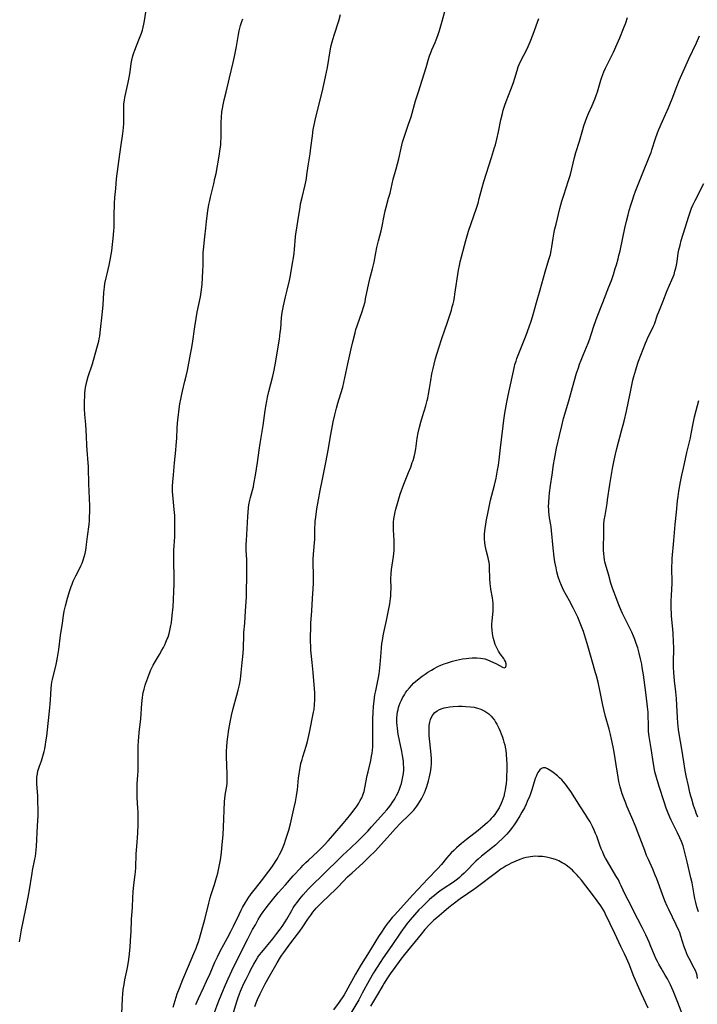
# Model space of a CAD drawing. Units: inches. Extents: x 2033131 to 2038162, y 242414 to 247869.
# Drawn here: x 2034302 to 2034467, y 244551 to 244790 of the extents above; entities that cross this region are included whole.
import ezdxf

# ---------------------------------------------------------------- set-up
doc = ezdxf.new("R2010")
doc.units = ezdxf.units.IN
doc.header["$MEASUREMENT"] = 0
doc.layers.add('c_30_T12S_R18E', color=235, linetype='Continuous')

msp = doc.modelspace()

# ---------------------------------------------------------------- linework, layer by layer
at = {"layer": 'c_30_T12S_R18E'}
for points in [[(2034345.14, 244550.54, 960), (2034345.8, 244552.01, 960), (2034347, 244554.54, 960), (2034347.76, 244556.18, 960), (2034348.62, 244558.08, 960), (2034349.82, 244560.79, 960), (2034350.42, 244562.08, 960), (2034351.11, 244563.46, 960), (2034352.85, 244566.69, 960), (2034353.64, 244568.22, 960), (2034354.31, 244569.56, 960), (2034355.69, 244572.4, 960), (2034356.19, 244573.41, 960), (2034356.54, 244574.07, 960), (2034357.23, 244575.27, 960), (2034358.07, 244576.56, 960), (2034358.88, 244577.69, 960), (2034359.33, 244578.28, 960), (2034361.43, 244580.94, 960), (2034362.62, 244582.52, 960), (2034363.23, 244583.35, 960), (2034363.93, 244584.36, 960), (2034364.84, 244585.72, 960), (2034365.21, 244586.34, 960), (2034365.54, 244586.93, 960), (2034365.91, 244587.67, 960), (2034366.25, 244588.44, 960), (2034366.71, 244589.6, 960), (2034367, 244590.47, 960), (2034367.54, 244592.17, 960), (2034367.74, 244592.9, 960), (2034368.15, 244594.42, 960), (2034368.32, 244595.17, 960), (2034368.97, 244598.09, 960), (2034369.36, 244599.79, 960), (2034369.66, 244601.23, 960), (2034369.75, 244601.81, 960), (2034369.86, 244602.69, 960), (2034370.15, 244605.61, 960), (2034370.25, 244606.48, 960), (2034370.34, 244607.11, 960), (2034370.6, 244608.51, 960), (2034370.73, 244609.08, 960), (2034370.99, 244610.06, 960), (2034371.17, 244610.67, 960), (2034372.02, 244613.27, 960), (2034372.35, 244614.45, 960), (2034372.51, 244615.15, 960), (2034372.83, 244616.63, 960), (2034373.8, 244621.53, 960), (2034373.91, 244622.21, 960), (2034374.04, 244623.37, 960), (2034374.12, 244624.63, 960), (2034374.13, 244625.16, 960), (2034374.1, 244626.33, 960), (2034373.96, 244628.16, 960), (2034373.66, 244631.17, 960), (2034373.44, 244633.59, 960), (2034373.15, 244636.61, 960), (2034373.09, 244637.65, 960), (2034373.07, 244638.6, 960), (2034373.06, 244640.17, 960), (2034373.09, 244641.69, 960), (2034373.15, 244643.15, 960), (2034373.37, 244646.17, 960), (2034373.52, 244649.16, 960), (2034373.69, 244651.54, 960), (2034373.77, 244652.88, 960), (2034373.8, 244653.73, 960), (2034373.81, 244655.14, 960), (2034373.73, 244657.54, 960), (2034373.73, 244658.72, 960), (2034373.79, 244659.91, 960), (2034374.09, 244663.6, 960), (2034374.13, 244664.73, 960), (2034374.12, 244666.52, 960), (2034374.14, 244667.18, 960), (2034374.19, 244667.85, 960), (2034374.31, 244668.94, 960), (2034374.61, 244670.97, 960), (2034374.99, 244673.16, 960), (2034375.41, 244675.39, 960), (2034375.89, 244677.8, 960), (2034376.8, 244682.2, 960), (2034377.38, 244685.65, 960), (2034377.83, 244688.17, 960), (2034378.57, 244692.08, 960), (2034378.94, 244693.77, 960), (2034379.37, 244695.42, 960), (2034379.72, 244696.61, 960), (2034380.45, 244698.97, 960), (2034380.87, 244700.54, 960), (2034382.12, 244706.19, 960), (2034382.91, 244709.86, 960), (2034383.3, 244711.5, 960), (2034383.86, 244713.71, 960), (2034384.08, 244714.52, 960), (2034384.36, 244715.41, 960), (2034385.62, 244718.94, 960), (2034385.94, 244719.97, 960), (2034386.29, 244721.24, 960), (2034386.45, 244721.98, 960), (2034386.98, 244724.66, 960), (2034387.29, 244726.11, 960), (2034387.55, 244727.2, 960), (2034388.13, 244729.27, 960), (2034388.38, 244730.26, 960), (2034388.51, 244730.9, 960), (2034388.91, 244733.14, 960), (2034389.19, 244734.5, 960), (2034389.57, 244736.12, 960), (2034390.2, 244738.52, 960), (2034390.38, 244739.25, 960), (2034390.94, 244742.14, 960), (2034391.22, 244743.41, 960), (2034391.44, 244744.27, 960), (2034392.04, 244746.41, 960), (2034392.37, 244747.68, 960), (2034393.16, 244751.07, 960), (2034393.89, 244753.59, 960), (2034394.2, 244754.77, 960), (2034394.49, 244756.01, 960), (2034395.07, 244758.59, 960), (2034395.44, 244760.08, 960), (2034395.73, 244761, 960), (2034396.9, 244764.43, 960), (2034397.47, 244766.21, 960), (2034398.6, 244770.09, 960), (2034399.29, 244772.26, 960), (2034400.15, 244775.13, 960), (2034401.12, 244778.2, 960), (2034401.71, 244780.2, 960), (2034401.98, 244781.04, 960), (2034402.19, 244781.61, 960), (2034402.56, 244782.51, 960), (2034403.33, 244784.29, 960), (2034403.59, 244784.95, 960), (2034403.98, 244785.98, 960), (2034404.4, 244787.22, 960), (2034405.06, 244789.42, 960), (2034405.94, 244792.72, 960)], [(2034302.34, 244565.75, 954), (2034302.57, 244567.23, 954), (2034302.84, 244568.69, 954), (2034303.29, 244570.97, 954), (2034303.97, 244574.17, 954), (2034304.36, 244576.15, 954), (2034304.66, 244577.87, 954), (2034305.36, 244582.43, 954), (2034305.48, 244583.07, 954), (2034306.08, 244585.82, 954), (2034306.2, 244586.49, 954), (2034306.3, 244587.29, 954), (2034306.43, 244588.91, 954), (2034306.73, 244593.9, 954), (2034306.79, 244595.18, 954), (2034306.82, 244596.37, 954), (2034306.82, 244598.17, 954), (2034306.8, 244599.61, 954), (2034306.75, 244601.14, 954), (2034306.56, 244604.12, 954), (2034306.54, 244604.99, 954), (2034306.57, 244605.78, 954), (2034306.66, 244606.55, 954), (2034306.81, 244607.28, 954), (2034306.92, 244607.67, 954), (2034307.16, 244608.41, 954), (2034307.64, 244609.74, 954), (2034307.99, 244610.83, 954), (2034308.3, 244611.96, 954), (2034308.45, 244612.61, 954), (2034308.66, 244613.71, 954), (2034308.75, 244614.37, 954), (2034308.92, 244615.69, 954), (2034309.69, 244622.57, 954), (2034309.85, 244624.54, 954), (2034310, 244627.27, 954), (2034310.1, 244628.19, 954), (2034310.21, 244628.85, 954), (2034310.35, 244629.5, 954), (2034311.22, 244633.17, 954), (2034311.57, 244634.82, 954), (2034311.73, 244635.77, 954), (2034311.87, 244636.74, 954), (2034312.3, 244640.14, 954), (2034312.76, 244643.19, 954), (2034313.01, 244645.05, 954), (2034313.18, 244646.1, 954), (2034313.48, 244647.4, 954), (2034313.98, 244649.21, 954), (2034314.54, 244651.11, 954), (2034314.86, 244652.06, 954), (2034315.09, 244652.67, 954), (2034315.38, 244653.35, 954), (2034315.68, 244654.02, 954), (2034316, 244654.67, 954), (2034316.96, 244656.53, 954), (2034317.25, 244657.14, 954), (2034317.53, 244657.76, 954), (2034317.81, 244658.48, 954), (2034318.07, 244659.31, 954), (2034318.27, 244660.12, 954), (2034318.44, 244660.95, 954), (2034318.52, 244661.49, 954), (2034318.63, 244662.33, 954), (2034318.85, 244664.27, 954), (2034319.22, 244667.19, 954), (2034319.31, 244668.13, 954), (2034319.37, 244669.08, 954), (2034319.41, 244670.16, 954), (2034319.42, 244671.22, 954), (2034319.41, 244672.05, 954), (2034319.37, 244673.14, 954), (2034319.21, 244675.57, 954), (2034319.16, 244676.68, 954), (2034319.07, 244681.25, 954), (2034319.03, 244682.11, 954), (2034318.73, 244685.2, 954), (2034318.68, 244686.45, 954), (2034318.63, 244688.57, 954), (2034318.56, 244690.07, 954), (2034318.46, 244691.42, 954), (2034318.22, 244693.87, 954), (2034318.14, 244695.3, 954), (2034318.12, 244696.04, 954), (2034318.12, 244697.16, 954), (2034318.16, 244698.29, 954), (2034318.21, 244699.04, 954), (2034318.29, 244699.78, 954), (2034318.38, 244700.41, 954), (2034318.51, 244701.14, 954), (2034318.67, 244701.87, 954), (2034319.01, 244703.11, 954), (2034320.03, 244706.2, 954), (2034320.73, 244708.51, 954), (2034321.3, 244710.55, 954), (2034321.59, 244711.73, 954), (2034321.7, 244712.24, 954), (2034321.82, 244712.94, 954), (2034321.93, 244713.8, 954), (2034322.49, 244718.79, 954), (2034322.65, 244720.52, 954), (2034322.82, 244723.51, 954), (2034322.88, 244724.14, 954), (2034322.96, 244724.84, 954), (2034323.09, 244725.69, 954), (2034323.37, 244727.12, 954), (2034323.59, 244728.09, 954), (2034324.11, 244730.2, 954), (2034324.39, 244731.42, 954), (2034324.63, 244732.75, 954), (2034324.76, 244733.69, 954), (2034325.17, 244737.45, 954), (2034325.28, 244738.67, 954), (2034325.31, 244739.18, 954), (2034325.34, 244740.27, 954), (2034325.34, 244743, 954), (2034325.37, 244744.35, 954), (2034325.4, 244745.15, 954), (2034325.49, 244746.6, 954), (2034325.69, 244748.83, 954), (2034325.93, 244751.15, 954), (2034326.32, 244754.18, 954), (2034326.67, 244757.15, 954), (2034326.91, 244758.82, 954), (2034327.43, 244762.15, 954), (2034327.52, 244762.83, 954), (2034327.61, 244763.66, 954), (2034327.68, 244764.6, 954), (2034327.71, 244765.53, 954), (2034327.7, 244766.65, 954), (2034327.67, 244768.07, 954), (2034327.68, 244768.88, 954), (2034327.71, 244769.41, 954), (2034327.8, 244770.24, 954), (2034327.92, 244770.94, 954), (2034328.06, 244771.64, 954), (2034328.72, 244774.57, 954), (2034328.96, 244775.77, 954), (2034329.19, 244777.12, 954), (2034329.49, 244779.14, 954), (2034329.64, 244780.02, 954), (2034329.86, 244781, 954), (2034330.1, 244781.78, 954), (2034330.33, 244782.41, 954), (2034331.36, 244784.95, 954), (2034331.67, 244785.75, 954), (2034331.94, 244786.52, 954), (2034332.18, 244787.29, 954), (2034332.35, 244787.97, 954), (2034332.52, 244788.76, 954), (2034332.67, 244789.56, 954), (2034333.01, 244791.65, 954)], [(2034327.16, 244548.24, 956), (2034327.32, 244551.97, 956), (2034327.4, 244553.13, 956), (2034327.52, 244554.13, 956), (2034327.72, 244555.4, 956), (2034327.95, 244556.53, 956), (2034328.42, 244558.69, 956), (2034328.66, 244559.93, 956), (2034328.9, 244561.45, 956), (2034329.06, 244562.79, 956), (2034329.22, 244564.56, 956), (2034329.41, 244567.25, 956), (2034329.45, 244568.15, 956), (2034329.53, 244571.14, 956), (2034329.75, 244574.19, 956), (2034329.83, 244576.46, 956), (2034329.91, 244577.85, 956), (2034330.09, 244579.61, 956), (2034330.43, 244582.08, 956), (2034330.51, 244582.75, 956), (2034330.59, 244583.7, 956), (2034330.7, 244587.11, 956), (2034330.81, 244588.88, 956), (2034331.06, 244592.18, 956), (2034331.15, 244594.31, 956), (2034331.16, 244596.01, 956), (2034331.12, 244597.31, 956), (2034331.09, 244598.15, 956), (2034330.92, 244600.85, 956), (2034330.88, 244602.23, 956), (2034330.89, 244603.05, 956), (2034330.94, 244604.11, 956), (2034331.11, 244606.27, 956), (2034331.17, 244607.2, 956), (2034331.18, 244608.24, 956), (2034331.12, 244610.76, 956), (2034331.12, 244611.65, 956), (2034331.15, 244613.17, 956), (2034331.23, 244614.64, 956), (2034331.29, 244615.42, 956), (2034331.42, 244616.7, 956), (2034331.71, 244619.2, 956), (2034331.78, 244619.89, 956), (2034332.03, 244623.62, 956), (2034332.1, 244624.41, 956), (2034332.19, 244625.13, 956), (2034332.29, 244625.73, 956), (2034332.41, 244626.33, 956), (2034332.61, 244627.17, 956), (2034332.87, 244628.13, 956), (2034333.03, 244628.62, 956), (2034333.47, 244629.9, 956), (2034333.81, 244630.78, 956), (2034334.26, 244631.84, 956), (2034334.78, 244632.94, 956), (2034335.35, 244633.98, 956), (2034336.31, 244635.55, 956), (2034336.92, 244636.59, 956), (2034337.3, 244637.28, 956), (2034337.62, 244637.92, 956), (2034337.91, 244638.57, 956), (2034338.24, 244639.34, 956), (2034338.41, 244639.81, 956), (2034338.68, 244640.64, 956), (2034338.88, 244641.41, 956), (2034339.04, 244642.2, 956), (2034339.22, 244643.31, 956), (2034339.44, 244645.03, 956), (2034339.63, 244647.11, 956), (2034339.75, 244648.83, 956), (2034339.85, 244650.95, 956), (2034339.9, 244652.67, 956), (2034339.91, 244654.55, 956), (2034339.8, 244657.98, 956), (2034339.79, 244659.2, 956), (2034339.84, 244660.91, 956), (2034340.03, 244664.17, 956), (2034340.1, 244666.43, 956), (2034340.09, 244667.98, 956), (2034340.05, 244669.31, 956), (2034339.94, 244670.82, 956), (2034339.58, 244674.39, 956), (2034339.53, 244675.1, 956), (2034339.5, 244675.8, 956), (2034339.51, 244676.46, 956), (2034339.57, 244677.53, 956), (2034339.73, 244679.21, 956), (2034339.97, 244682.16, 956), (2034340.31, 244685.18, 956), (2034340.42, 244686.32, 956), (2034340.54, 244688.16, 956), (2034340.64, 244690.6, 956), (2034340.73, 244691.81, 956), (2034340.8, 244692.47, 956), (2034341.22, 244695.9, 956), (2034341.31, 244696.51, 956), (2034341.49, 244697.64, 956), (2034341.74, 244698.85, 956), (2034341.9, 244699.55, 956), (2034342.53, 244702, 956), (2034342.82, 244703.21, 956), (2034343.12, 244704.6, 956), (2034343.88, 244708.52, 956), (2034344.1, 244709.74, 956), (2034344.33, 244711.13, 956), (2034344.93, 244715.15, 956), (2034345.25, 244717.21, 956), (2034345.53, 244718.78, 956), (2034346.28, 244722.51, 956), (2034346.47, 244723.61, 956), (2034346.55, 244724.2, 956), (2034346.68, 244725.52, 956), (2034346.89, 244728.74, 956), (2034346.95, 244730.13, 956), (2034346.95, 244732.41, 956), (2034346.97, 244733.14, 956), (2034347.03, 244733.87, 956), (2034347.4, 244737.03, 956), (2034347.59, 244739.17, 956), (2034347.76, 244740.78, 956), (2034347.94, 244742.16, 956), (2034348.11, 244743.39, 956), (2034348.37, 244744.9, 956), (2034348.56, 244745.85, 956), (2034348.76, 244746.73, 956), (2034349.55, 244749.91, 956), (2034349.83, 244751.2, 956), (2034350.08, 244752.47, 956), (2034350.83, 244756.66, 956), (2034351.1, 244758.43, 956), (2034351.21, 244759.35, 956), (2034351.27, 244760.06, 956), (2034351.34, 244761.22, 956), (2034351.37, 244763.03, 956), (2034351.35, 244764.81, 956), (2034351.39, 244766.15, 956), (2034351.51, 244767.39, 956), (2034351.64, 244768.25, 956), (2034351.81, 244769.13, 956), (2034352.08, 244770.33, 956), (2034352.54, 244772.21, 956), (2034353.34, 244775.67, 956), (2034354.28, 244779.45, 956), (2034354.6, 244780.84, 956), (2034354.93, 244782.51, 956), (2034355.08, 244783.34, 956), (2034355.54, 244786.23, 956), (2034355.7, 244787.09, 956), (2034355.86, 244787.77, 956), (2034356.05, 244788.43, 956), (2034356.36, 244789.37, 956), (2034356.61, 244790.06, 956)], [(2034339.64, 244549.86, 958), (2034340.4, 244552.29, 958), (2034340.67, 244553.11, 958), (2034341.17, 244554.49, 958), (2034342.03, 244556.61, 958), (2034343.4, 244559.81, 958), (2034344.69, 244562.9, 958), (2034345.24, 244564.24, 958), (2034345.51, 244564.96, 958), (2034345.79, 244565.78, 958), (2034346.04, 244566.56, 958), (2034346.73, 244568.92, 958), (2034347.34, 244571.19, 958), (2034348.3, 244575.14, 958), (2034348.65, 244576.46, 958), (2034348.89, 244577.28, 958), (2034349.68, 244579.67, 958), (2034350.04, 244580.79, 958), (2034350.5, 244582.46, 958), (2034350.79, 244583.68, 958), (2034351.08, 244585.24, 958), (2034351.22, 244586.18, 958), (2034351.4, 244587.52, 958), (2034351.6, 244589.37, 958), (2034351.8, 244591.76, 958), (2034351.92, 244593.61, 958), (2034352.18, 244599.75, 958), (2034352.25, 244600.68, 958), (2034352.4, 244601.86, 958), (2034352.68, 244603.59, 958), (2034352.76, 244604.27, 958), (2034352.8, 244604.88, 958), (2034352.81, 244605.5, 958), (2034352.8, 244606.53, 958), (2034352.66, 244610.73, 958), (2034352.64, 244612.16, 958), (2034352.67, 244613.14, 958), (2034352.77, 244614.35, 958), (2034352.92, 244615.53, 958), (2034353.21, 244617.34, 958), (2034353.52, 244619.15, 958), (2034353.85, 244620.77, 958), (2034354.25, 244622.43, 958), (2034355.16, 244625.67, 958), (2034355.49, 244626.92, 958), (2034355.78, 244628.22, 958), (2034355.99, 244629.49, 958), (2034356.2, 244631.17, 958), (2034356.46, 244633.62, 958), (2034356.66, 244635.82, 958), (2034356.75, 244637.15, 958), (2034356.82, 244640.14, 958), (2034356.87, 244640.91, 958), (2034357.06, 244643.19, 958), (2034357.21, 244646.15, 958), (2034357.47, 244649.47, 958), (2034357.51, 244651.21, 958), (2034357.54, 244654.16, 958), (2034357.58, 244656.84, 958), (2034357.58, 244657.67, 958), (2034357.55, 244658.53, 958), (2034357.42, 244660.91, 958), (2034357.41, 244661.52, 958), (2034357.43, 244662.4, 958), (2034357.46, 244663.29, 958), (2034357.78, 244669.08, 958), (2034357.86, 244670.13, 958), (2034357.98, 244671.17, 958), (2034358.08, 244671.9, 958), (2034358.31, 244673.04, 958), (2034358.47, 244673.7, 958), (2034358.96, 244675.51, 958), (2034359.15, 244676.28, 958), (2034359.3, 244677.02, 958), (2034359.65, 244679.15, 958), (2034360.17, 244682.18, 958), (2034360.57, 244685.2, 958), (2034360.81, 244686.87, 958), (2034361.53, 244691.2, 958), (2034362.03, 244694.83, 958), (2034362.19, 244695.85, 958), (2034362.41, 244697.14, 958), (2034362.6, 244698.11, 958), (2034362.91, 244699.48, 958), (2034363.9, 244703.22, 958), (2034364.21, 244704.64, 958), (2034364.63, 244706.84, 958), (2034365.21, 244710.35, 958), (2034365.49, 244712.18, 958), (2034365.7, 244713.82, 958), (2034365.8, 244714.73, 958), (2034366.03, 244717.47, 958), (2034366.19, 244718.63, 958), (2034366.34, 244719.45, 958), (2034366.5, 244720.26, 958), (2034367, 244722.49, 958), (2034367.38, 244724.12, 958), (2034367.97, 244726.46, 958), (2034368.14, 244727.23, 958), (2034368.3, 244728.13, 958), (2034368.6, 244730.14, 958), (2034368.98, 244732.44, 958), (2034369.08, 244733.2, 958), (2034369.17, 244733.95, 958), (2034369.43, 244737.07, 958), (2034369.51, 244737.81, 958), (2034369.7, 244739.19, 958), (2034370.06, 244741.37, 958), (2034370.5, 244744.22, 958), (2034370.65, 244745.1, 958), (2034370.98, 244746.58, 958), (2034371.75, 244749.67, 958), (2034371.91, 244750.44, 958), (2034372.06, 244751.21, 958), (2034372.19, 244752.11, 958), (2034372.48, 244754.31, 958), (2034372.96, 244757.22, 958), (2034373.14, 244758.65, 958), (2034373.49, 244761.63, 958), (2034373.71, 244763.12, 958), (2034374.01, 244764.63, 958), (2034374.35, 244766.16, 958), (2034375.84, 244772.19, 958), (2034376.68, 244775.92, 958), (2034377.14, 244778.19, 958), (2034377.92, 244782.7, 958), (2034378.09, 244783.55, 958), (2034378.31, 244784.47, 958), (2034378.77, 244786.04, 958), (2034379.9, 244789.53, 958), (2034380.35, 244791.05, 958)], [(2034349.68, 244548.59, 962), (2034350.61, 244551.02, 962), (2034351.48, 244553.16, 962), (2034352.36, 244555.26, 962), (2034353.01, 244556.74, 962), (2034353.92, 244558.68, 962), (2034355.22, 244561.35, 962), (2034357.8, 244566.48, 962), (2034358.98, 244568.73, 962), (2034359.64, 244569.91, 962), (2034360.36, 244571.13, 962), (2034361.17, 244572.43, 962), (2034361.57, 244573.03, 962), (2034362.27, 244574.02, 962), (2034362.84, 244574.76, 962), (2034363.78, 244575.92, 962), (2034365.19, 244577.61, 962), (2034366.94, 244579.63, 962), (2034368.85, 244581.75, 962), (2034370.69, 244583.75, 962), (2034371.24, 244584.33, 962), (2034371.89, 244584.98, 962), (2034372.56, 244585.61, 962), (2034374.82, 244587.66, 962), (2034375.88, 244588.72, 962), (2034376.4, 244589.26, 962), (2034377.33, 244590.27, 962), (2034378.46, 244591.54, 962), (2034381.02, 244594.53, 962), (2034381.81, 244595.49, 962), (2034382.83, 244596.77, 962), (2034383.9, 244598.17, 962), (2034384.35, 244598.8, 962), (2034384.76, 244599.43, 962), (2034385.15, 244600.07, 962), (2034385.49, 244600.72, 962), (2034385.78, 244601.4, 962), (2034385.93, 244601.85, 962), (2034386.06, 244602.31, 962), (2034386.25, 244603.13, 962), (2034386.83, 244606.19, 962), (2034387.02, 244607.05, 962), (2034387.68, 244609.77, 962), (2034387.89, 244610.86, 962), (2034388, 244611.56, 962), (2034388.08, 244612.26, 962), (2034388.16, 244613.17, 962), (2034388.21, 244614.66, 962), (2034388.23, 244619.91, 962), (2034388.25, 244621.45, 962), (2034388.33, 244622.9, 962), (2034388.48, 244624.31, 962), (2034388.71, 244625.8, 962), (2034388.9, 244626.77, 962), (2034389.57, 244630, 962), (2034389.72, 244630.85, 962), (2034389.82, 244631.5, 962), (2034389.92, 244632.31, 962), (2034390, 244633.12, 962), (2034390.19, 244636.01, 962), (2034390.29, 244637.15, 962), (2034390.41, 244638.21, 962), (2034390.51, 244638.98, 962), (2034390.7, 244640.08, 962), (2034390.87, 244640.92, 962), (2034391.51, 244643.8, 962), (2034392.12, 244646.69, 962), (2034392.33, 244647.86, 962), (2034392.43, 244648.49, 962), (2034392.52, 244649.2, 962), (2034392.56, 244649.7, 962), (2034392.6, 244650.61, 962), (2034392.61, 244651.51, 962), (2034392.58, 244654.03, 962), (2034392.61, 244655.13, 962), (2034392.71, 244656.19, 962), (2034393.18, 244659.34, 962), (2034393.27, 244660.1, 962), (2034393.34, 244660.86, 962), (2034393.37, 244661.56, 962), (2034393.38, 244662.39, 962), (2034393.36, 244663.23, 962), (2034393.21, 244665.86, 962), (2034393.19, 244666.57, 962), (2034393.2, 244667.16, 962), (2034393.24, 244667.74, 962), (2034393.32, 244668.52, 962), (2034393.45, 244669.3, 962), (2034393.64, 244670.19, 962), (2034393.81, 244670.89, 962), (2034394.2, 244672.27, 962), (2034394.86, 244674.53, 962), (2034395.13, 244675.4, 962), (2034395.37, 244676.06, 962), (2034395.71, 244676.95, 962), (2034396.9, 244679.81, 962), (2034397.4, 244681.08, 962), (2034397.79, 244682.2, 962), (2034397.96, 244682.73, 962), (2034398.31, 244683.94, 962), (2034398.48, 244684.63, 962), (2034398.65, 244685.55, 962), (2034399, 244688.14, 962), (2034399.24, 244689.46, 962), (2034399.55, 244690.82, 962), (2034399.86, 244691.99, 962), (2034400.26, 244693.4, 962), (2034401.05, 244695.99, 962), (2034401.4, 244697.25, 962), (2034401.54, 244697.86, 962), (2034401.73, 244698.81, 962), (2034401.96, 244700.18, 962), (2034402.28, 244702.17, 962), (2034402.56, 244703.73, 962), (2034402.83, 244705.03, 962), (2034403.1, 244706.14, 962), (2034403.45, 244707.47, 962), (2034403.76, 244708.56, 962), (2034404.3, 244710.34, 962), (2034404.9, 244712.13, 962), (2034405.81, 244714.7, 962), (2034406.28, 244716.09, 962), (2034407.28, 244719.22, 962), (2034407.51, 244720.01, 962), (2034407.72, 244720.81, 962), (2034407.86, 244721.45, 962), (2034408.03, 244722.29, 962), (2034408.16, 244723.13, 962), (2034409.05, 244728.99, 962), (2034409.25, 244730.09, 962), (2034409.45, 244730.99, 962), (2034410.81, 244736.15, 962), (2034411.48, 244738.44, 962), (2034412.08, 244740.33, 962), (2034413.36, 244744.01, 962), (2034413.77, 244745.26, 962), (2034414.07, 244746.38, 962), (2034414.74, 244749.03, 962), (2034415.17, 244750.53, 962), (2034417.06, 244756.37, 962), (2034417.79, 244758.74, 962), (2034417.99, 244759.44, 962), (2034418.32, 244760.78, 962), (2034418.71, 244762.58, 962), (2034419.3, 244765.5, 962), (2034419.67, 244767.04, 962), (2034419.87, 244767.8, 962), (2034420.27, 244769.07, 962), (2034420.59, 244769.93, 962), (2034421.75, 244772.82, 962), (2034422.38, 244774.52, 962), (2034422.71, 244775.59, 962), (2034423.25, 244777.51, 962), (2034423.55, 244778.38, 962), (2034423.79, 244778.96, 962), (2034424.09, 244779.62, 962), (2034425.67, 244782.75, 962), (2034426.44, 244784.43, 962), (2034427.2, 244786.32, 962), (2034428.57, 244790.08, 962)], [(2034354.01, 244547.54, 964), (2034355.22, 244551.49, 964), (2034355.48, 244552.25, 964), (2034355.78, 244553.09, 964), (2034356.03, 244553.72, 964), (2034356.29, 244554.34, 964), (2034356.86, 244555.59, 964), (2034357.38, 244556.68, 964), (2034358.2, 244558.32, 964), (2034358.63, 244559.17, 964), (2034359.26, 244560.34, 964), (2034359.8, 244561.27, 964), (2034360.25, 244561.98, 964), (2034360.68, 244562.61, 964), (2034361.18, 244563.26, 964), (2034363.86, 244566.48, 964), (2034364.87, 244567.74, 964), (2034365.69, 244568.81, 964), (2034366.14, 244569.46, 964), (2034366.88, 244570.62, 964), (2034367.28, 244571.28, 964), (2034368.49, 244573.39, 964), (2034368.85, 244573.97, 964), (2034369.19, 244574.49, 964), (2034370.01, 244575.61, 964), (2034370.45, 244576.16, 964), (2034371.29, 244577.17, 964), (2034372.51, 244578.56, 964), (2034373.66, 244579.73, 964), (2034375.81, 244581.8, 964), (2034380.86, 244586.72, 964), (2034382.92, 244588.68, 964), (2034384.44, 244590.15, 964), (2034386.01, 244591.69, 964), (2034386.94, 244592.65, 964), (2034387.88, 244593.67, 964), (2034390.86, 244597, 964), (2034391.6, 244597.85, 964), (2034391.97, 244598.31, 964), (2034392.55, 244599.07, 964), (2034392.96, 244599.66, 964), (2034393.35, 244600.25, 964), (2034393.71, 244600.84, 964), (2034393.97, 244601.31, 964), (2034394.25, 244601.87, 964), (2034394.68, 244602.87, 964), (2034394.92, 244603.53, 964), (2034395.14, 244604.21, 964), (2034395.36, 244605.05, 964), (2034395.52, 244605.85, 964), (2034395.63, 244606.66, 964), (2034395.69, 244607.53, 964), (2034395.7, 244608.19, 964), (2034395.67, 244608.86, 964), (2034395.62, 244609.53, 964), (2034395.56, 244610.13, 964), (2034395.43, 244610.98, 964), (2034395.24, 244612.02, 964), (2034394.39, 244616.18, 964), (2034394.15, 244617.65, 964), (2034394.07, 244618.32, 964), (2034394.02, 244619, 964), (2034394, 244619.43, 964), (2034394.02, 244620.17, 964), (2034394.09, 244620.91, 964), (2034394.21, 244621.64, 964), (2034394.32, 244622.15, 964), (2034394.46, 244622.68, 964), (2034394.62, 244623.2, 964), (2034394.85, 244623.84, 964), (2034395.12, 244624.46, 964), (2034395.43, 244625.07, 964), (2034395.85, 244625.8, 964), (2034396.16, 244626.28, 964), (2034396.49, 244626.74, 964), (2034397.09, 244627.48, 964), (2034397.67, 244628.12, 964), (2034398.1, 244628.56, 964), (2034398.56, 244628.99, 964), (2034399.43, 244629.73, 964), (2034400.22, 244630.33, 964), (2034400.9, 244630.81, 964), (2034401.6, 244631.27, 964), (2034402.43, 244631.78, 964), (2034403.13, 244632.18, 964), (2034403.96, 244632.61, 964), (2034404.73, 244632.97, 964), (2034405.53, 244633.29, 964), (2034406.06, 244633.48, 964), (2034406.79, 244633.71, 964), (2034407.53, 244633.91, 964), (2034408.56, 244634.17, 964), (2034410, 244634.47, 964), (2034410.88, 244634.62, 964), (2034411.51, 244634.7, 964), (2034412.35, 244634.76, 964), (2034412.91, 244634.77, 964), (2034413.46, 244634.76, 964), (2034414.39, 244634.68, 964), (2034414.91, 244634.59, 964), (2034415.41, 244634.47, 964), (2034416.05, 244634.25, 964), (2034416.66, 244634.01, 964), (2034418.23, 244633.28, 964), (2034418.98, 244632.9, 964), (2034419.68, 244632.5, 964), (2034420.15, 244632.34, 964), (2034420.5, 244632.46, 964), (2034420.62, 244632.86, 964), (2034420.59, 244633.31, 964), (2034420.4, 244633.87, 964), (2034420.21, 244634.25, 964), (2034420, 244634.59, 964), (2034419.16, 244635.76, 964), (2034418.75, 244636.4, 964), (2034418.5, 244636.85, 964), (2034418.26, 244637.32, 964), (2034417.96, 244638.02, 964), (2034417.68, 244638.85, 964), (2034417.46, 244639.72, 964), (2034417.29, 244640.64, 964), (2034417.19, 244641.49, 964), (2034417.14, 244642.33, 964), (2034417.14, 244643, 964), (2034417.17, 244643.65, 964), (2034417.4, 244646.16, 964), (2034417.42, 244646.64, 964), (2034417.43, 244647.32, 964), (2034417.4, 244648, 964), (2034417.34, 244648.67, 964), (2034417.26, 244649.31, 964), (2034416.9, 244651.42, 964), (2034416.77, 244652.22, 964), (2034416.72, 244652.73, 964), (2034416.62, 244654.11, 964), (2034416.56, 244656.57, 964), (2034416.53, 244657.27, 964), (2034416.45, 244657.96, 964), (2034416.4, 244658.27, 964), (2034416.21, 244659.07, 964), (2034415.82, 244660.57, 964), (2034415.65, 244661.3, 964), (2034415.52, 244662.01, 964), (2034415.42, 244662.79, 964), (2034415.36, 244663.57, 964), (2034415.34, 244664.18, 964), (2034415.35, 244664.78, 964), (2034415.4, 244665.53, 964), (2034415.49, 244666.28, 964), (2034415.62, 244667.12, 964), (2034415.76, 244667.86, 964), (2034416.26, 244670.2, 964), (2034416.65, 244672.25, 964), (2034416.83, 244673.08, 964), (2034417.76, 244676.71, 964), (2034418.14, 244678.4, 964), (2034418.53, 244680.39, 964), (2034418.72, 244681.53, 964), (2034418.82, 244682.19, 964), (2034418.9, 244682.87, 964), (2034419.19, 244685.77, 964), (2034419.86, 244691.16, 964), (2034420.04, 244692.5, 964), (2034420.31, 244694.17, 964), (2034420.76, 244696.84, 964), (2034421.08, 244698.48, 964), (2034422.61, 244705.52, 964), (2034422.74, 244706.04, 964), (2034422.99, 244706.82, 964), (2034423.23, 244707.49, 964), (2034425.45, 244713.13, 964), (2034426.22, 244715.15, 964), (2034426.76, 244716.78, 964), (2034427.18, 244718.21, 964), (2034427.97, 244721.1, 964), (2034428.87, 244724.21, 964), (2034429.64, 244727.13, 964), (2034430.06, 244728.58, 964), (2034430.98, 244731.51, 964), (2034431.34, 244732.76, 964), (2034431.55, 244733.67, 964), (2034431.71, 244734.6, 964), (2034432.02, 244736.72, 964), (2034432.29, 244738.21, 964), (2034432.44, 244738.96, 964), (2034432.72, 244740.16, 964), (2034433.66, 244743.91, 964), (2034434.14, 244745.75, 964), (2034434.58, 244747.21, 964), (2034435.75, 244750.71, 964), (2034436.2, 244752.18, 964), (2034436.59, 244753.6, 964), (2034437.23, 244756.34, 964), (2034437.55, 244757.52, 964), (2034438.43, 244760.27, 964), (2034439.23, 244763.13, 964), (2034439.51, 244764.05, 964), (2034439.8, 244764.92, 964), (2034440.23, 244766.04, 964), (2034440.64, 244766.99, 964), (2034441.53, 244768.94, 964), (2034442.18, 244770.53, 964), (2034442.58, 244771.65, 964), (2034442.78, 244772.25, 964), (2034443.62, 244775.09, 964), (2034443.88, 244775.87, 964), (2034444.12, 244776.52, 964), (2034444.37, 244777.15, 964), (2034444.77, 244778.06, 964), (2034446.65, 244781.9, 964), (2034447.59, 244783.94, 964), (2034448.24, 244785.45, 964), (2034449.14, 244787.67, 964), (2034449.67, 244789.07, 964), (2034450.12, 244790.34, 964)], [(2034467.14, 244556.85, 966), (2034467.02, 244557.52, 966), (2034466.84, 244558.16, 966), (2034466.59, 244558.8, 966), (2034466.31, 244559.37, 966), (2034465.04, 244561.66, 966), (2034464.65, 244562.45, 966), (2034464.39, 244563.07, 966), (2034464.16, 244563.7, 966), (2034463.88, 244564.54, 966), (2034463.07, 244567.15, 966), (2034462.77, 244568, 966), (2034462.57, 244568.49, 966), (2034461.94, 244569.87, 966), (2034460.14, 244573.58, 966), (2034459.75, 244574.42, 966), (2034459.19, 244575.72, 966), (2034458.59, 244577.21, 966), (2034457.19, 244581.01, 966), (2034456.84, 244581.94, 966), (2034456.24, 244583.37, 966), (2034455.17, 244585.72, 966), (2034454.72, 244586.75, 966), (2034454.26, 244587.91, 966), (2034452.68, 244592.13, 966), (2034452.02, 244593.83, 966), (2034451.13, 244595.96, 966), (2034449.93, 244598.72, 966), (2034449.65, 244599.4, 966), (2034449.17, 244600.65, 966), (2034448.8, 244601.74, 966), (2034448.47, 244602.83, 966), (2034448.32, 244603.4, 966), (2034448.02, 244604.67, 966), (2034447.7, 244606.31, 966), (2034447.56, 244607.21, 966), (2034447.13, 244610.26, 966), (2034446.87, 244611.8, 966), (2034446.62, 244613.15, 966), (2034446.21, 244615.01, 966), (2034445.95, 244616.14, 966), (2034445.62, 244617.42, 966), (2034444.76, 244620.53, 966), (2034444.34, 244622.23, 966), (2034444.11, 244623.26, 966), (2034443.47, 244626.51, 966), (2034442.95, 244628.87, 966), (2034442.55, 244630.41, 966), (2034442.35, 244631.11, 966), (2034441.4, 244634.23, 966), (2034440.3, 244638.23, 966), (2034439.91, 244639.52, 966), (2034439.36, 244641.14, 966), (2034438.62, 244643.14, 966), (2034437.98, 244644.65, 966), (2034437.61, 244645.46, 966), (2034436.98, 244646.76, 966), (2034435.98, 244648.64, 966), (2034434.56, 244651.21, 966), (2034434.28, 244651.77, 966), (2034434.02, 244652.34, 966), (2034433.65, 244653.29, 966), (2034433.27, 244654.46, 966), (2034432.94, 244655.65, 966), (2034432.72, 244656.59, 966), (2034432.44, 244658.07, 966), (2034432.28, 244659.2, 966), (2034432.03, 244661.47, 966), (2034431.62, 244665.67, 966), (2034431.52, 244666.58, 966), (2034431.46, 244667.05, 966), (2034431.15, 244668.81, 966), (2034431.04, 244669.52, 966), (2034430.96, 244670.24, 966), (2034430.93, 244670.85, 966), (2034430.91, 244671.47, 966), (2034430.94, 244672.53, 966), (2034431.02, 244673.85, 966), (2034431.12, 244674.83, 966), (2034431.34, 244676.64, 966), (2034431.74, 244679.18, 966), (2034432.1, 244681.73, 966), (2034432.33, 244683.04, 966), (2034432.87, 244685.68, 966), (2034433.54, 244688.79, 966), (2034434.1, 244691.13, 966), (2034434.57, 244692.89, 966), (2034435.84, 244697.2, 966), (2034437.14, 244701.89, 966), (2034437.72, 244703.9, 966), (2034438.14, 244705.24, 966), (2034438.44, 244706.1, 966), (2034438.79, 244707.05, 966), (2034439.29, 244708.3, 966), (2034440.49, 244711.19, 966), (2034440.93, 244712.29, 966), (2034441.21, 244713.1, 966), (2034442, 244715.59, 966), (2034442.73, 244717.65, 966), (2034444.06, 244721.12, 966), (2034445.59, 244724.92, 966), (2034446.18, 244726.47, 966), (2034446.66, 244727.89, 966), (2034447.13, 244729.36, 966), (2034447.38, 244730.21, 966), (2034447.8, 244731.73, 966), (2034447.99, 244732.49, 966), (2034448.27, 244733.69, 966), (2034448.93, 244736.84, 966), (2034449.45, 244739.17, 966), (2034449.82, 244740.82, 966), (2034450.22, 244742.43, 966), (2034450.5, 244743.44, 966), (2034450.88, 244744.74, 966), (2034451.27, 244745.94, 966), (2034451.64, 244746.99, 966), (2034452.07, 244748.14, 966), (2034453.65, 244752.18, 966), (2034455.53, 244756.8, 966), (2034455.81, 244757.56, 966), (2034456.03, 244758.22, 966), (2034456.9, 244760.97, 966), (2034457.38, 244762.33, 966), (2034457.68, 244763.1, 966), (2034458.56, 244765.19, 966), (2034460.04, 244768.42, 966), (2034460.4, 244769.25, 966), (2034460.93, 244770.57, 966), (2034462.04, 244773.56, 966), (2034462.64, 244775.05, 966), (2034465.02, 244780.33, 966), (2034466.85, 244784.19, 966), (2034467.62, 244785.86, 966)], [(2034467.36, 244573, 968), (2034466.97, 244574.25, 968), (2034466.69, 244575.31, 968), (2034466.49, 244576.24, 968), (2034466.31, 244577.17, 968), (2034465.77, 244580.11, 968), (2034465.51, 244581.29, 968), (2034464.55, 244585.21, 968), (2034464.02, 244587.43, 968), (2034463.77, 244588.4, 968), (2034463.58, 244589.03, 968), (2034463.19, 244590.09, 968), (2034462.82, 244590.99, 968), (2034462.23, 244592.25, 968), (2034461.32, 244594.02, 968), (2034460.69, 244595.28, 968), (2034460.37, 244596, 968), (2034459.78, 244597.45, 968), (2034459.5, 244598.22, 968), (2034458.98, 244599.76, 968), (2034457.78, 244603.46, 968), (2034457.11, 244605.71, 968), (2034456.76, 244607.08, 968), (2034456.54, 244608.1, 968), (2034456.38, 244609.03, 968), (2034455.83, 244612.73, 968), (2034455.36, 244615.63, 968), (2034455.29, 244616.21, 968), (2034455.23, 244616.95, 968), (2034455.19, 244617.69, 968), (2034455.07, 244621.58, 968), (2034454.97, 244622.88, 968), (2034454.89, 244623.61, 968), (2034454.56, 244626.29, 968), (2034453.97, 244630.64, 968), (2034453.69, 244632.39, 968), (2034453.55, 244633.21, 968), (2034453.27, 244634.53, 968), (2034452.93, 244635.85, 968), (2034452.56, 244637.15, 968), (2034452.22, 244638.23, 968), (2034451.78, 244639.44, 968), (2034451.54, 244640.03, 968), (2034451.12, 244640.96, 968), (2034449.51, 244644.21, 968), (2034448.88, 244645.55, 968), (2034448.58, 244646.23, 968), (2034447.99, 244647.67, 968), (2034447.07, 244649.95, 968), (2034446.82, 244650.59, 968), (2034446.41, 244651.72, 968), (2034446.04, 244652.93, 968), (2034445.45, 244655.08, 968), (2034444.91, 244656.95, 968), (2034444.61, 244658.1, 968), (2034444.51, 244658.58, 968), (2034444.4, 244659.33, 968), (2034444.32, 244660.08, 968), (2034444.27, 244660.84, 968), (2034444.26, 244662.17, 968), (2034444.3, 244664.14, 968), (2034444.3, 244665.99, 968), (2034444.34, 244667.15, 968), (2034444.44, 244668.19, 968), (2034444.62, 244669.36, 968), (2034445.12, 244672.29, 968), (2034445.26, 244673.18, 968), (2034445.8, 244676.89, 968), (2034446.44, 244680.73, 968), (2034446.83, 244682.81, 968), (2034447.14, 244684.23, 968), (2034447.49, 244685.64, 968), (2034448.64, 244689.88, 968), (2034449.25, 244692.27, 968), (2034449.81, 244694.71, 968), (2034450.71, 244698.99, 968), (2034451.42, 244702.22, 968), (2034451.64, 244703.13, 968), (2034452.08, 244704.72, 968), (2034452.53, 244706.11, 968), (2034452.78, 244706.82, 968), (2034454.44, 244711.22, 968), (2034454.75, 244711.96, 968), (2034455.05, 244712.59, 968), (2034456.08, 244714.65, 968), (2034456.41, 244715.38, 968), (2034456.61, 244715.87, 968), (2034457.39, 244718.08, 968), (2034457.69, 244718.86, 968), (2034458.67, 244721.23, 968), (2034459.74, 244723.98, 968), (2034460.89, 244726.63, 968), (2034461.16, 244727.3, 968), (2034461.39, 244727.93, 968), (2034461.62, 244728.67, 968), (2034461.81, 244729.42, 968), (2034461.97, 244730.17, 968), (2034462.13, 244731.09, 968), (2034462.43, 244733.12, 968), (2034462.59, 244733.93, 968), (2034462.86, 244735.06, 968), (2034463.17, 244736.14, 968), (2034464.12, 244739.22, 968), (2034464.97, 244742.11, 968), (2034465.38, 244743.31, 968), (2034465.67, 244744.04, 968), (2034465.97, 244744.73, 968), (2034466.52, 244745.88, 968), (2034468.64, 244750, 968)], [(2034467.2, 244596, 970), (2034466.8, 244596.99, 970), (2034466.59, 244597.59, 970), (2034466.15, 244598.9, 970), (2034465.7, 244600.39, 970), (2034465.5, 244601.14, 970), (2034465.26, 244602.06, 970), (2034464.88, 244603.68, 970), (2034464.35, 244606.09, 970), (2034464.01, 244607.9, 970), (2034463.76, 244609.44, 970), (2034463.29, 244612.58, 970), (2034462.64, 244616.25, 970), (2034462.48, 244617.34, 970), (2034462.32, 244618.93, 970), (2034462.23, 244620.29, 970), (2034462.08, 244623.21, 970), (2034461.96, 244624.9, 970), (2034461.8, 244626.46, 970), (2034461.5, 244629.14, 970), (2034461.32, 244631.18, 970), (2034461.26, 244632.47, 970), (2034461.25, 244633.51, 970), (2034461.31, 244637.17, 970), (2034461.28, 244638.64, 970), (2034461.16, 244640.77, 970), (2034461.02, 244642.54, 970), (2034460.81, 244644.85, 970), (2034460.76, 244645.51, 970), (2034460.71, 244646.71, 970), (2034460.7, 244648.08, 970), (2034460.71, 244648.61, 970), (2034460.78, 244649.89, 970), (2034460.9, 244651.44, 970), (2034460.95, 244652.8, 970), (2034460.89, 244656.84, 970), (2034460.92, 244658.15, 970), (2034460.96, 244658.89, 970), (2034461.38, 244663.24, 970), (2034461.69, 244667.15, 970), (2034462.01, 244670.18, 970), (2034462.28, 244672.92, 970), (2034462.41, 244673.97, 970), (2034462.59, 244675.25, 970), (2034462.98, 244677.49, 970), (2034463.31, 244679.15, 970), (2034463.69, 244680.88, 970), (2034464.53, 244684.63, 970), (2034465.38, 244688.21, 970), (2034465.57, 244689.19, 970), (2034466.05, 244691.71, 970), (2034466.38, 244693.3, 970), (2034466.77, 244694.83, 970), (2034467.45, 244697.27, 970)], [(2034359.54, 244550.06, 966), (2034359.83, 244550.88, 966), (2034360.18, 244551.74, 966), (2034360.82, 244553.14, 966), (2034361.22, 244553.95, 966), (2034362.03, 244555.51, 966), (2034363.05, 244557.37, 966), (2034364.91, 244560.62, 966), (2034365.74, 244562, 966), (2034366.1, 244562.54, 966), (2034366.55, 244563.17, 966), (2034368.05, 244565.16, 966), (2034369.92, 244567.6, 966), (2034370.45, 244568.33, 966), (2034371.15, 244569.37, 966), (2034372.38, 244571.23, 966), (2034373.09, 244572.24, 966), (2034373.64, 244572.95, 966), (2034374.45, 244573.92, 966), (2034375.04, 244574.55, 966), (2034375.52, 244575.04, 966), (2034377.84, 244577.24, 966), (2034378.96, 244578.33, 966), (2034379.59, 244578.96, 966), (2034381.06, 244580.51, 966), (2034382.07, 244581.52, 966), (2034383.13, 244582.52, 966), (2034385.75, 244584.85, 966), (2034386.45, 244585.51, 966), (2034387.42, 244586.46, 966), (2034388.76, 244587.81, 966), (2034391.04, 244590.27, 966), (2034393.04, 244592.57, 966), (2034393.69, 244593.29, 966), (2034394.92, 244594.54, 966), (2034397.03, 244596.57, 966), (2034397.54, 244597.09, 966), (2034398.12, 244597.72, 966), (2034398.67, 244598.38, 966), (2034398.89, 244598.67, 966), (2034399.25, 244599.17, 966), (2034399.65, 244599.81, 966), (2034400.02, 244600.46, 966), (2034400.42, 244601.26, 966), (2034400.71, 244601.93, 966), (2034400.98, 244602.61, 966), (2034401.3, 244603.51, 966), (2034401.71, 244604.87, 966), (2034401.9, 244605.55, 966), (2034402.06, 244606.24, 966), (2034402.2, 244606.93, 966), (2034402.28, 244607.43, 966), (2034402.38, 244608.22, 966), (2034402.44, 244609.02, 966), (2034402.45, 244610.22, 966), (2034402.38, 244611.28, 966), (2034402.04, 244614.36, 966), (2034401.91, 244615.8, 966), (2034401.86, 244616.96, 966), (2034401.86, 244617.66, 966), (2034401.9, 244618.34, 966), (2034402.02, 244619.11, 966), (2034402.2, 244619.76, 966), (2034402.45, 244620.37, 966), (2034402.78, 244620.93, 966), (2034403.23, 244621.45, 966), (2034403.81, 244621.89, 966), (2034404.42, 244622.21, 966), (2034405.08, 244622.46, 966), (2034405.53, 244622.59, 966), (2034406.03, 244622.7, 966), (2034406.88, 244622.84, 966), (2034407.75, 244622.93, 966), (2034409, 244622.99, 966), (2034409.89, 244622.98, 966), (2034410.78, 244622.95, 966), (2034411.95, 244622.85, 966), (2034412.8, 244622.73, 966), (2034413.63, 244622.55, 966), (2034414.2, 244622.37, 966), (2034414.61, 244622.21, 966), (2034415.43, 244621.8, 966), (2034415.91, 244621.49, 966), (2034416.36, 244621.15, 966), (2034416.98, 244620.55, 966), (2034417.38, 244620.08, 966), (2034417.74, 244619.58, 966), (2034418.01, 244619.15, 966), (2034418.33, 244618.61, 966), (2034418.82, 244617.64, 966), (2034419.12, 244616.97, 966), (2034419.39, 244616.28, 966), (2034419.68, 244615.51, 966), (2034419.88, 244614.87, 966), (2034420.07, 244614.24, 966), (2034420.24, 244613.59, 966), (2034420.35, 244613.07, 966), (2034420.49, 244612.2, 966), (2034420.59, 244611.32, 966), (2034420.69, 244609.97, 966), (2034420.72, 244609.08, 966), (2034420.72, 244607.3, 966), (2034420.69, 244606.14, 966), (2034420.65, 244605.23, 966), (2034420.57, 244604.17, 966), (2034420.47, 244603.31, 966), (2034420.35, 244602.59, 966), (2034420.23, 244601.96, 966), (2034420, 244601.03, 966), (2034419.81, 244600.4, 966), (2034419.58, 244599.79, 966), (2034419.33, 244599.19, 966), (2034418.91, 244598.34, 966), (2034418.6, 244597.81, 966), (2034418.26, 244597.29, 966), (2034417.81, 244596.68, 966), (2034417.32, 244596.09, 966), (2034416.95, 244595.67, 966), (2034416.59, 244595.29, 966), (2034416.03, 244594.73, 966), (2034415.45, 244594.2, 966), (2034414.94, 244593.76, 966), (2034413.79, 244592.83, 966), (2034410.95, 244590.62, 966), (2034409.78, 244589.66, 966), (2034408.53, 244588.57, 966), (2034407.89, 244587.97, 966), (2034407.27, 244587.35, 966), (2034406.67, 244586.71, 966), (2034406.1, 244586.04, 966), (2034404.9, 244584.57, 966), (2034403.94, 244583.47, 966), (2034401.54, 244581.03, 966), (2034397.91, 244577.17, 966), (2034393.42, 244572.21, 966), (2034392.93, 244571.65, 966), (2034392.03, 244570.55, 966), (2034391.61, 244570, 966), (2034391.03, 244569.2, 966), (2034390.27, 244568.09, 966), (2034389.58, 244567, 966), (2034386.89, 244562.66, 966), (2034385.75, 244560.87, 966), (2034385.11, 244559.82, 966), (2034383.97, 244557.87, 966), (2034381.61, 244553.6, 966), (2034381.19, 244552.9, 966), (2034380.7, 244552.13, 966), (2034379.79, 244550.79, 966), (2034378.64, 244549.21, 966)], [(2034463.74, 244547.17, 964), (2034462.31, 244551.02, 964), (2034461.18, 244553.82, 964), (2034460.55, 244555.3, 964), (2034460.23, 244555.95, 964), (2034459.83, 244556.71, 964), (2034459.26, 244557.65, 964), (2034458.23, 244559.32, 964), (2034457.67, 244560.31, 964), (2034457.35, 244560.93, 964), (2034457.05, 244561.56, 964), (2034456.64, 244562.48, 964), (2034455.78, 244564.63, 964), (2034455.34, 244565.7, 964), (2034454.54, 244567.42, 964), (2034453.65, 244569.22, 964), (2034452.6, 244571.22, 964), (2034450.21, 244575.85, 964), (2034449.53, 244577.26, 964), (2034448.58, 244579.36, 964), (2034448.26, 244580.02, 964), (2034447.88, 244580.77, 964), (2034447.29, 244581.8, 964), (2034445.21, 244585.25, 964), (2034444.74, 244586.08, 964), (2034444.45, 244586.65, 964), (2034444.06, 244587.5, 964), (2034443.71, 244588.36, 964), (2034443.37, 244589.25, 964), (2034442.61, 244591.39, 964), (2034442.34, 244592.09, 964), (2034441.99, 244592.9, 964), (2034441.6, 244593.74, 964), (2034440.99, 244594.9, 964), (2034440.39, 244595.91, 964), (2034439.88, 244596.71, 964), (2034438.7, 244598.52, 964), (2034436.31, 244602.26, 964), (2034435.46, 244603.49, 964), (2034435.02, 244604.08, 964), (2034434.55, 244604.63, 964), (2034434.09, 244605.12, 964), (2034433.6, 244605.59, 964), (2034433.04, 244606.08, 964), (2034432.05, 244606.87, 964), (2034431.49, 244607.27, 964), (2034431.06, 244607.56, 964), (2034430.65, 244607.79, 964), (2034430.12, 244608, 964), (2034429.62, 244608.05, 964), (2034429.17, 244607.88, 964), (2034428.76, 244607.53, 964), (2034428.52, 244607.22, 964), (2034428.3, 244606.86, 964), (2034428.07, 244606.42, 964), (2034427.86, 244605.92, 964), (2034427.68, 244605.42, 964), (2034426.8, 244602.67, 964), (2034426.48, 244601.73, 964), (2034426.23, 244601.07, 964), (2034425.72, 244599.82, 964), (2034425.44, 244599.21, 964), (2034425.02, 244598.33, 964), (2034424.43, 244597.22, 964), (2034423.94, 244596.37, 964), (2034423.01, 244594.86, 964), (2034422.56, 244594.19, 964), (2034422.09, 244593.53, 964), (2034421.65, 244592.95, 964), (2034421.19, 244592.38, 964), (2034420.74, 244591.87, 964), (2034419.78, 244590.9, 964), (2034418.66, 244589.84, 964), (2034418.07, 244589.31, 964), (2034417.31, 244588.68, 964), (2034414.62, 244586.57, 964), (2034413.76, 244585.83, 964), (2034413.24, 244585.35, 964), (2034412.74, 244584.84, 964), (2034411.26, 244583.28, 964), (2034410.41, 244582.42, 964), (2034409.78, 244581.83, 964), (2034409.26, 244581.38, 964), (2034408.73, 244580.94, 964), (2034408.14, 244580.5, 964), (2034407.53, 244580.07, 964), (2034405.5, 244578.75, 964), (2034404.47, 244578.04, 964), (2034403.8, 244577.54, 964), (2034403.14, 244577.02, 964), (2034402.54, 244576.52, 964), (2034401.88, 244575.93, 964), (2034401.24, 244575.33, 964), (2034400.08, 244574.18, 964), (2034399.41, 244573.48, 964), (2034398.3, 244572.29, 964), (2034397.25, 244571.08, 964), (2034396.47, 244570.11, 964), (2034396.04, 244569.54, 964), (2034395.02, 244568.12, 964), (2034392.84, 244564.84, 964), (2034390.74, 244561.84, 964), (2034389.99, 244560.75, 964), (2034389.24, 244559.6, 964), (2034388.39, 244558.2, 964), (2034387.3, 244556.32, 964), (2034385.64, 244553.23, 964), (2034384.75, 244551.64, 964), (2034381.08, 244545.38, 964)], [(2034455.11, 244549.63, 962), (2034453.46, 244553.13, 962), (2034452.82, 244554.55, 962), (2034451.64, 244557.3, 962), (2034450.48, 244560.28, 962), (2034450.17, 244561.05, 962), (2034449.87, 244561.74, 962), (2034449.34, 244562.86, 962), (2034448.49, 244564.59, 962), (2034447.01, 244567.77, 962), (2034444.74, 244572.49, 962), (2034444.39, 244573.16, 962), (2034444.01, 244573.81, 962), (2034443.57, 244574.47, 962), (2034441.79, 244576.9, 962), (2034438.88, 244580.71, 962), (2034438.24, 244581.49, 962), (2034437.86, 244581.92, 962), (2034437.08, 244582.74, 962), (2034436.68, 244583.13, 962), (2034435.95, 244583.77, 962), (2034435.22, 244584.33, 962), (2034434.73, 244584.66, 962), (2034434.22, 244584.96, 962), (2034433.4, 244585.39, 962), (2034432.55, 244585.74, 962), (2034431.71, 244586.02, 962), (2034431.06, 244586.18, 962), (2034430.4, 244586.31, 962), (2034429.42, 244586.45, 962), (2034428.41, 244586.51, 962), (2034427.73, 244586.52, 962), (2034427.05, 244586.48, 962), (2034426.5, 244586.42, 962), (2034426.06, 244586.35, 962), (2034425.44, 244586.21, 962), (2034424.83, 244586.05, 962), (2034423.89, 244585.74, 962), (2034422.95, 244585.37, 962), (2034421.83, 244584.87, 962), (2034421.21, 244584.55, 962), (2034420.61, 244584.21, 962), (2034419.87, 244583.76, 962), (2034419.41, 244583.46, 962), (2034418.55, 244582.84, 962), (2034413.01, 244578.65, 962), (2034409.45, 244576.15, 962), (2034407.71, 244574.88, 962), (2034406.63, 244574.05, 962), (2034405.41, 244573.05, 962), (2034403.72, 244571.6, 962), (2034403.03, 244570.99, 962), (2034402.62, 244570.6, 962), (2034401.96, 244569.93, 962), (2034400.84, 244568.7, 962), (2034399.94, 244567.64, 962), (2034395.91, 244562.67, 962), (2034395.03, 244561.54, 962), (2034393.51, 244559.54, 962), (2034392.39, 244557.93, 962), (2034391.61, 244556.77, 962), (2034390.92, 244555.71, 962), (2034390.59, 244555.17, 962), (2034389.09, 244552.56, 962), (2034387.63, 244550.13, 962)]]:
    msp.add_polyline3d(points, dxfattribs=at)

doc.saveas('drawing.dxf')
